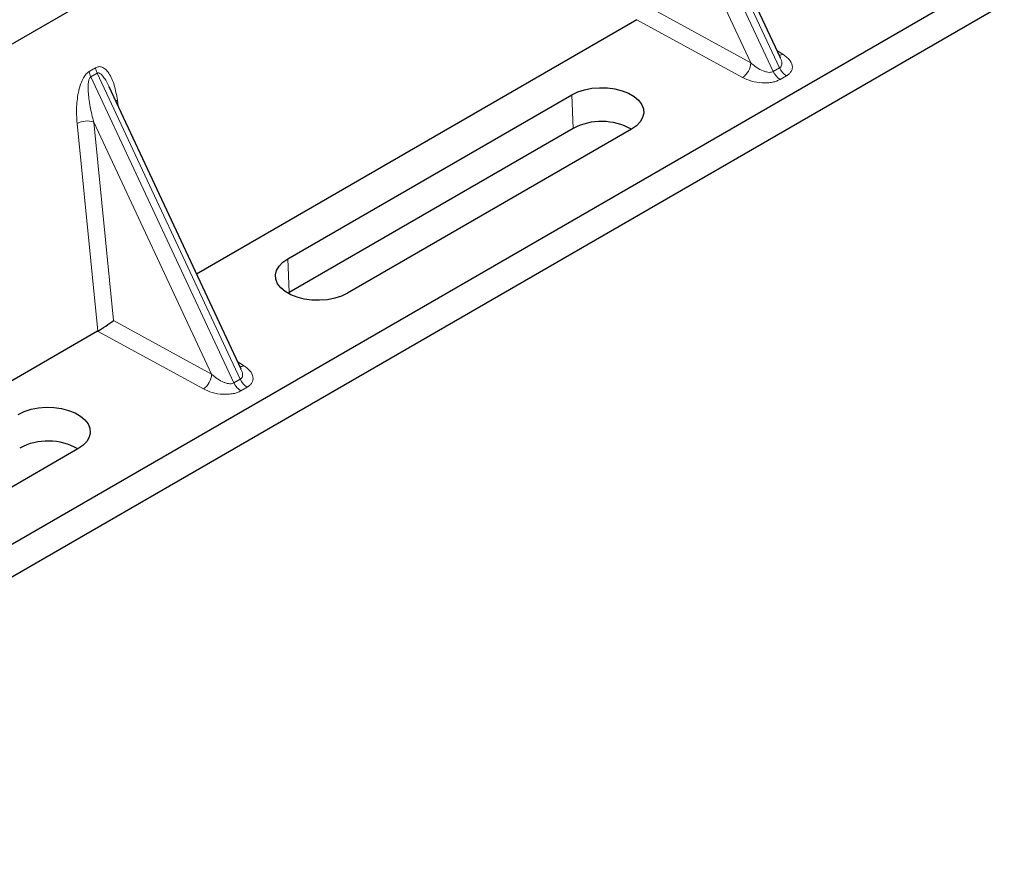
# Model space of a CAD drawing. Units: millimetres. Extents: x 0 to 420, y 0 to 297.
# Drawn here: x 319 to 329, y 127 to 136 of the extents above; entities that cross this region are included whole.
import ezdxf

# ---------------------------------------------------------------- set-up
doc = ezdxf.new("R2010")
doc.units = ezdxf.units.MM

msp = doc.modelspace()

# ---------------------------------------------------------------- linework, layer by layer
at = {"color": 7, "linetype": 'Continuous', "lineweight": 25}
for p, q in [((326.74314, 139.78995), (312.03532, 131.2993)), ((326.67895, 135.19568), (325.3629, 138.01031)), ((328.58532, 135.87022), (314.44874, 127.70935)), ((328.91069, 135.73144), (314.20287, 127.24079)), ((325.24918, 135.5749), (320.86141, 133.04189)), ((326.67682, 135.19467), (326.67422, 135.20005)), ((321.30494, 132.09333), (319.98889, 134.90796)), ((321.77091, 133.1944), (324.59934, 134.82721)), ((324.61416, 134.49204), (321.78573, 132.85922)), ((325.19467, 134.48354), (322.36624, 132.85072)), ((321.78573, 132.85922), (321.77134, 132.85047)), ((319.87517, 132.47255), (315.4874, 129.93954)), ((321.30281, 132.09232), (321.30021, 132.0977)), ((319.67924, 131.29955), (316.85081, 129.66673))]:
    msp.add_line(p, q, dxfattribs=at)
at = {"color": 8, "linetype": 'Continuous', "lineweight": 18}
for p, q in [((326.60813, 135.05916), (325.18211, 138.10898)), ((325.2445, 138.145), (326.67053, 135.09518)), ((326.38547, 135.14602), (325.21095, 137.65796)), ((325.40743, 135.67979), (326.38547, 135.14602)), ((326.30305, 134.99974), (325.24918, 135.5749)), ((326.64519, 135.26788), (326.70464, 135.23158)), ((319.7923, 135.06038), (319.85469, 135.0964)), ((319.87049, 135.04265), (319.8081, 135.00663)), ((319.87049, 135.04265), (321.29651, 131.99282)), ((326.60813, 135.05916), (326.67053, 135.09518)), ((326.73875, 135.01607), (326.67636, 134.98005)), ((321.23412, 131.95681), (319.8081, 135.00663)), ((324.61416, 134.49204), (324.59934, 134.82721)), ((320.07208, 134.77402), (320.07986, 134.71339)), ((319.87601, 132.47304), (319.67049, 134.54218)), ((321.01145, 132.04367), (319.83693, 134.55561)), ((319.83693, 134.55561), (320.03342, 132.57744)), ((321.77091, 133.1944), (321.78573, 132.85922)), ((320.03342, 132.57744), (321.01145, 132.04367)), ((320.92903, 131.89739), (319.87517, 132.47255)), ((321.27118, 132.16553), (321.33063, 132.12923)), ((321.23412, 131.95681), (321.29651, 131.99282)), ((321.36474, 131.91372), (321.30235, 131.8777))]:
    msp.add_line(p, q, dxfattribs=at)
at = {"color": 7, "linetype": 'Continuous', "lineweight": 25, "flags": 128}
for points in [[(324.59934, 134.82721), (324.6591, 134.85586), (324.72697, 134.87769), (324.80062, 134.89194), (324.87756, 134.89813), (324.95516, 134.89606), (325.03078, 134.88579), (325.10184, 134.86768), (325.16593, 134.84234), (325.22086, 134.81063), (325.26477, 134.77363), (325.29614, 134.7326), (325.31393, 134.68895), (325.31752, 134.64415), (325.30678, 134.59974), (325.2821, 134.55722), (325.2443, 134.51804), (325.19467, 134.48354)], [(322.36624, 132.85072), (322.30648, 132.82207), (322.23861, 132.80025), (322.16496, 132.786), (322.08802, 132.7798), (322.01042, 132.78187), (321.9348, 132.79214), (321.86373, 132.81025), (321.79964, 132.8356), (321.74471, 132.86731), (321.70081, 132.90431), (321.66943, 132.94533), (321.65165, 132.98899), (321.64806, 133.03378), (321.65879, 133.0782), (321.68348, 133.12072), (321.72128, 133.1599), (321.77091, 133.1944)], [(319.0839, 131.64322), (319.14367, 131.67187), (319.21153, 131.69369), (319.28519, 131.70795), (319.36213, 131.71414), (319.43973, 131.71207), (319.51535, 131.7018), (319.58641, 131.68369), (319.6505, 131.65835), (319.70543, 131.62663), (319.74933, 131.58964), (319.78071, 131.54861), (319.7985, 131.50496), (319.80208, 131.46016), (319.79135, 131.41575), (319.76666, 131.37322), (319.72886, 131.33405), (319.67924, 131.29955)]]:
    msp.add_lwpolyline(points, dxfattribs=at)
at = {"color": 8, "linetype": 'Continuous', "lineweight": 18, "flags": 128}
msp.add_lwpolyline([(320.05666, 134.76301), (320.05744, 134.76367), (320.07208, 134.77402)], dxfattribs=at)
at = {"color": 8, "linetype": 'Continuous', "lineweight": 18}
for centre, radius, start, end in [((326.66456, 135.29918), 0.0786, 271.984426, 300.661613), ((326.19613, 135.15634), 0.18962, 304.323191, 356.879612), ((319.96642, 135.08238), 0.17551, 187.201049, 205.569547), ((320.02881, 135.1184), 0.17551, 187.201049, 205.569547), ((326.77286, 135.13225), 0.18021, 203.927845, 237.622793), ((326.83525, 135.16827), 0.18021, 203.927845, 237.622793), ((319.76985, 134.34874), 0.21747, 72.03349, 117.188958), ((321.29055, 132.19683), 0.0786, 271.984426, 300.661613), ((320.82211, 132.05399), 0.18962, 304.323191, 356.879612), ((321.46124, 132.06592), 0.18021, 203.927845, 237.622793), ((321.39885, 132.0299), 0.18021, 203.927845, 237.622793)]:
    msp.add_arc(centre, radius, start, end, dxfattribs=at)
at = {"color": 7, "linetype": 'Continuous', "lineweight": 25}
for centre in [(324.89621, 133.95814), (319.38077, 130.77415)]:
    msp.add_arc(centre, 0.60382, 60.424316, 117.846563, dxfattribs=at)
for centre, major_axis, ratio, start_param, end_param in [((325.23692, 135.67957), (0.04492, 0.11179), 0.6535879, 3.8362667, 3.8461927), ((319.951, 132.52914), (0.1131, 0.07493), 0.0545022, 3.9519803, 5.4920973), ((319.86291, 132.57722), (0.04492, 0.11179), 0.6535879, 3.8362667, 3.8461927)]:
    msp.add_ellipse(centre, major_axis=major_axis, ratio=ratio, start_param=start_param, end_param=end_param, dxfattribs=at)
at = {"color": 8, "linetype": 'Continuous', "lineweight": 18}
for points, knots in [([(326.70464, 135.23158), (326.7274, 135.21512), (326.77347, 135.18182), (326.79908, 135.12963), (326.79886, 135.0882), (326.78777, 135.05999), (326.76802, 135.03534), (326.74826, 135.02233), (326.73875, 135.01607)], [0, 0, 0, 0, 0.2635675, 0.5334303, 0.6620799, 0.782955, 0.8954421, 1, 1, 1, 1]), ([(326.38547, 135.14602), (326.40406, 135.12989), (326.44065, 135.09815), (326.49552, 135.06837), (326.53889, 135.05433), (326.56662, 135.0502), (326.59044, 135.05132), (326.60239, 135.05661), (326.60813, 135.05916)], [0, 0, 0, 0, 0.2981016, 0.5865947, 0.7138298, 0.822038, 0.9144722, 1, 1, 1, 1]), ([(326.67053, 135.09518), (326.67528, 135.09869), (326.68518, 135.10602), (326.69286, 135.12306), (326.69461, 135.14431), (326.69098, 135.16915), (326.68159, 135.18607), (326.67682, 135.19467)], [0, 0, 0, 0, 0.1568984, 0.3264733, 0.5249734, 0.7583968, 1, 1, 1, 1]), ([(319.67049, 134.54218), (319.66732, 134.5961), (319.66115, 134.70136), (319.67813, 134.8383), (319.7061, 134.93654), (319.73127, 134.9933), (319.76015, 135.03685), (319.78214, 135.05295), (319.7923, 135.06038)], [0, 0, 0, 0, 0.3109859, 0.6071606, 0.7326249, 0.8380575, 0.9252294, 1, 1, 1, 1]), ([(319.85469, 135.0964), (319.86518, 135.10088), (319.88789, 135.11059), (319.92251, 135.1037), (319.95669, 135.08121), (320.00218, 135.02537), (320.0463, 134.9237), (320.06335, 134.82472), (320.07208, 134.77402)], [0, 0, 0, 0, 0.07477063, 0.16194254, 0.26737508, 0.3928394, 0.68901406, 1, 1, 1, 1]), ([(319.98881, 134.90793), (319.9803, 134.92546), (319.96384, 134.95936), (319.93742, 135.00153), (319.91262, 135.03107), (319.89292, 135.04428), (319.87902, 135.04623), (319.87323, 135.0438), (319.87049, 135.04265)], [0, 0, 0, 0, 0.2874553, 0.5557756, 0.7563047, 0.895932, 0.9507128, 1, 1, 1, 1]), ([(319.8081, 135.00663), (319.80557, 135.00474), (319.80023, 135.00075), (319.79118, 134.98555), (319.78342, 134.95648), (319.77993, 134.91062), (319.78158, 134.8532), (319.78875, 134.78403), (319.80086, 134.70899), (319.81717, 134.63094), (319.83038, 134.58057), (319.83693, 134.55561)], [0, 0, 0, 0, 0.0233205, 0.0492406, 0.1153074, 0.2101881, 0.3371495, 0.4788167, 0.6553612, 0.8292081, 1, 1, 1, 1]), ([(326.67636, 134.98005), (326.66551, 134.97456), (326.64298, 134.96316), (326.60028, 134.95175), (326.55141, 134.94535), (326.47965, 134.94523), (326.38924, 134.96001), (326.33155, 134.9866), (326.30305, 134.99974)], [0, 0, 0, 0, 0.1045579, 0.217045, 0.3379201, 0.4665697, 0.7364325, 1, 1, 1, 1]), ([(321.29651, 131.99282), (321.30127, 131.99634), (321.31117, 132.00367), (321.31885, 132.02071), (321.3206, 132.04196), (321.31697, 132.0668), (321.30758, 132.08372), (321.30281, 132.09232)], [0, 0, 0, 0, 0.1568984, 0.3264733, 0.5249734, 0.7583968, 1, 1, 1, 1]), ([(321.33063, 132.12923), (321.35339, 132.11277), (321.39946, 132.07947), (321.42506, 132.02728), (321.42485, 131.98585), (321.41376, 131.95764), (321.394, 131.93299), (321.37425, 131.91998), (321.36474, 131.91372)], [0, 0, 0, 0, 0.2635675, 0.5334303, 0.6620799, 0.782955, 0.8954421, 1, 1, 1, 1]), ([(321.01145, 132.04367), (321.03005, 132.02754), (321.06664, 131.9958), (321.12151, 131.96602), (321.16488, 131.95198), (321.19261, 131.94785), (321.21642, 131.94897), (321.22838, 131.95426), (321.23412, 131.95681)], [0, 0, 0, 0, 0.2981016, 0.5865947, 0.7138298, 0.822038, 0.9144722, 1, 1, 1, 1]), ([(321.30235, 131.8777), (321.29149, 131.87221), (321.26897, 131.86081), (321.22627, 131.8494), (321.1774, 131.843), (321.10564, 131.84288), (321.01523, 131.85766), (320.95754, 131.88425), (320.92903, 131.89739)], [0, 0, 0, 0, 0.1045579, 0.217045, 0.3379201, 0.4665697, 0.7364325, 1, 1, 1, 1])]:
    msp.add_open_spline(points, degree=3, knots=knots, dxfattribs=at)

doc.saveas('drawing.dxf')
